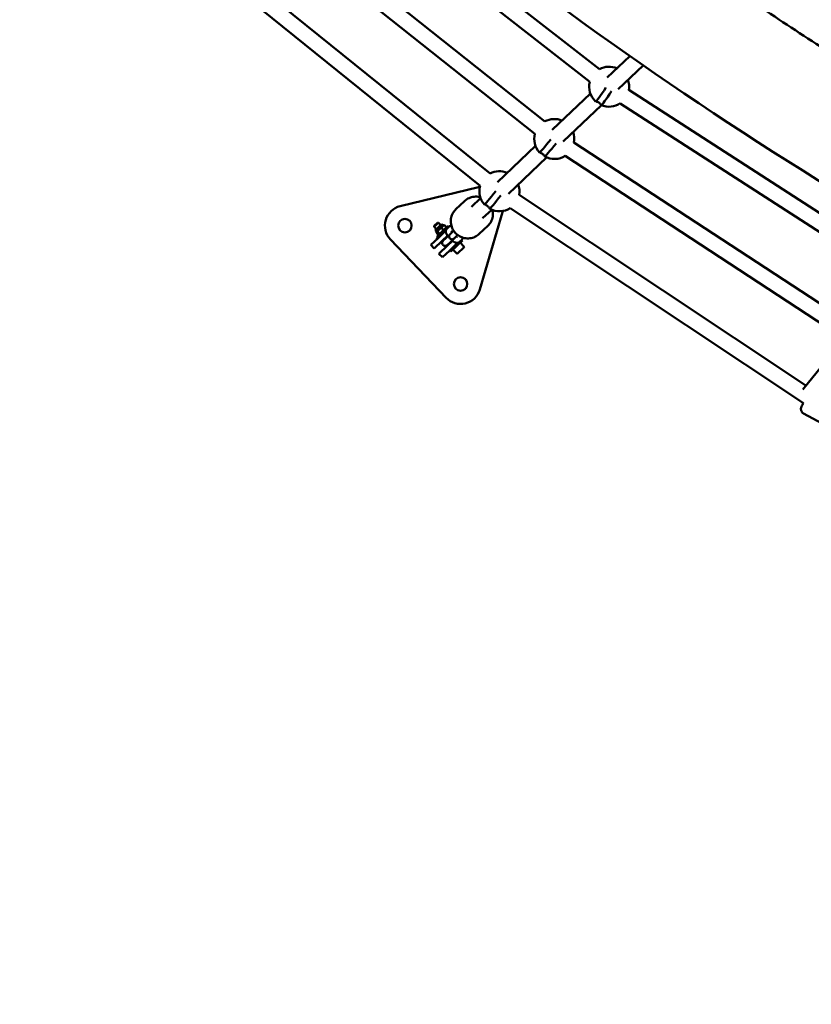
# Model space of a CAD drawing. Units: millimetres. Extents: x -1450 to 14779, y 0 to 34293.
# Drawn here: x 6036 to 6828, y 23243 to 24228 of the extents above; entities that cross this region are included whole.
import ezdxf

# ---------------------------------------------------------------- set-up
doc = ezdxf.new("R2010")
doc.units = ezdxf.units.MM
doc.layers.add('MD_Visible', color=7, linetype='Continuous', lineweight=50)
doc.styles.get("Standard").update_dxf_attribs({"font": 'arial.ttf'})
doc.dimstyles.new('BySEC 180', dxfattribs={"dimtxt": 360, "dimasz": 360, "dimexe": 1.25, "dimexo": 0.625, "dimgap": 60, "dimtad": 1, "dimdec": 1, "dimlfac": 0.1, "dimrnd": 5, "dimtxsty": 'Standard', "dimcen": 0, "dimse1": 1, "dimse2": 1, "dimclrd": 256, "dimadec": 0, "dimazin": 0, "dimtfac": 1, "dimtdec": 1, "dimtmove": 1, "dimatfit": 3, "dimfxl": 1, "dimlwd": 5, "dimarcsym": 0})

# ---------------------------------------------------------------- blocks, each defined once
blk = doc.blocks.new('CustomObjectsInViewport8_0')
at = {"layer": 'MD_Visible'}
for p, q in [((6368.9, 3058.05), (6616.35, 2864.95)), ((6359.05, 3045.43), (6606.51, 2852.34)), ((6308.09, 3013.95), (6561.61, 2812.75)), ((6298.15, 3001.42), (6551.66, 2800.22)), ((6276.48, 2946.32), (6506.86, 2760.54)), ((6266.44, 2933.87), (6496.82, 2748.09)), ((6646.47, 2878.1), (6623.75, 2856.45)), ((6659.85, 2868.76), (6634.79, 2844.87)), ((6607.06, 2840.54), (6568.88, 2804.16)), ((6645.58, 2844.18), (6909.71, 2673.73)), ((6618.1, 2828.96), (6579.92, 2792.57)), ((6636.91, 2830.74), (6901.03, 2660.29)), ((6552.19, 2788.25), (6514.01, 2751.86)), ((6590.69, 2791.74), (6861.61, 2614.1)), ((6581.92, 2778.36), (6852.83, 2600.72)), ((6563.23, 2776.67), (6525.05, 2740.28)), ((6495.29, 2746.9), (6416.84, 2727.89)), ((6535.8, 2739.31), (6822.69, 2548.35)), ((6472.51, 2724.74), (6481.09, 2732.93)), ((6497.32, 2735.96), (6488.24, 2727.3)), ((6496.43, 2644.38), (6519.19, 2721.82)), ((6508.36, 2724.37), (6499.27, 2715.72)), ((6526.93, 2725.99), (6820.2, 2530.79)), ((6453.86, 2710.12), (6450.79, 2707.2)), ((6450.81, 2708.06), (6454.27, 2711.36)), ((6451.94, 2703.89), (6458.38, 2710.03)), ((6455.13, 2711.34), (6453.86, 2710.12)), ((6454.27, 2711.36), (6455.13, 2711.34)), ((6457.33, 2709.03), (6455.13, 2711.34)), ((6459.76, 2708.58), (6458.38, 2710.03)), ((6450.81, 2708.06), (6450.79, 2707.2)), ((6452.99, 2704.89), (6450.79, 2707.2)), ((6453.32, 2702.44), (6451.94, 2703.89)), ((6454.71, 2699.3), (6453.01, 2701.09)), ((6453.32, 2702.44), (6453.07, 2701.6)), ((6453.32, 2702.44), (6454.31, 2703.39)), ((6453.51, 2697.1), (6465.09, 2708.14)), ((6455.88, 2700.42), (6454.18, 2702.2)), ((6454.31, 2703.39), (6458.87, 2707.73)), ((6454.66, 2695.99), (6462.54, 2703.49)), ((6456.08, 2699.55), (6455.23, 2699.34)), ((6459.94, 2704.28), (6458.24, 2706.07)), ((6458.87, 2707.73), (6459.76, 2708.58)), ((6459.76, 2708.58), (6460.61, 2708.79)), ((6462.83, 2707.04), (6461.13, 2708.83)), ((6466.68, 2699.85), (6462.22, 2695.6)), ((6462.52, 2705.69), (6462.77, 2706.53)), ((6465.83, 2707.46), (6463.53, 2705.28)), ((6465.78, 2707.42), (6465.09, 2708.14)), ((6466.83, 2700), (6466.68, 2699.85)), ((6469.13, 2702.18), (6466.83, 2700)), ((6467.28, 2708.29), (6467.69, 2708.67)), ((6467.97, 2708.67), (6467.66, 2708.37)), ((6468.74, 2701.95), (6467.67, 2700.93)), ((6467.69, 2708.67), (6467.82, 2708.53)), ((6470.34, 2703.34), (6469.13, 2702.18)), ((6495.96, 2700.13), (6504.55, 2708.31)), ((6407.08, 2694.65), (6462.76, 2636.22)), ((6454.66, 2695.99), (6447.52, 2689.18)), ((6458.89, 2693.11), (6450.97, 2685.56)), ((6452.85, 2694.53), (6454.47, 2696.08)), ((6452.98, 2694.39), (6452.85, 2694.53)), ((6454.61, 2695.94), (6453.51, 2697.1)), ((6458.89, 2693.11), (6464.27, 2698.23)), ((6459.93, 2693.41), (6459.78, 2693.27)), ((6462.22, 2695.6), (6459.93, 2693.41)), ((6462.02, 2695.41), (6461.68, 2695.77)), ((6463.72, 2688.04), (6469.1, 2693.17)), ((6466.36, 2691.26), (6464.07, 2689.07)), ((6466.51, 2690.7), (6466.16, 2691.07)), ((6466.36, 2691.26), (6470.82, 2695.51)), ((6466.39, 2683.68), (6474.28, 2691.2)), ((6467.44, 2682.47), (6479.03, 2693.51)), ((6470.82, 2695.51), (6470.97, 2695.65)), ((6473.27, 2697.84), (6470.97, 2695.65)), ((6471.95, 2696.44), (6473.02, 2697.47)), ((6473.27, 2697.84), (6474.48, 2699)), ((6476.09, 2692.1), (6478.38, 2694.29)), ((6480.58, 2687.53), (6476.86, 2691.44)), ((6479.03, 2693.51), (6478.33, 2694.24)), ((6479.69, 2696.08), (6479.27, 2695.68)), ((6479.7, 2696.37), (6479.37, 2696.05)), ((6479.55, 2696.22), (6479.69, 2696.08)), ((6447.37, 2689.04), (6447.52, 2689.18)), ((6450.82, 2685.42), (6447.37, 2689.04)), ((6450.82, 2685.42), (6450.97, 2685.56)), ((6455.65, 2680.35), (6455.79, 2680.49)), ((6459.1, 2676.73), (6455.65, 2680.35)), ((6463.72, 2688.04), (6455.79, 2680.49)), ((6466.39, 2683.68), (6459.24, 2676.87)), ((6463.92, 2688.93), (6464.07, 2689.07)), ((6464.85, 2681.94), (6464.71, 2682.08)), ((6466.48, 2683.49), (6464.85, 2681.94)), ((6467.44, 2682.47), (6466.34, 2683.63)), ((6473.34, 2680.63), (6469.62, 2684.54)), ((6480.56, 2686.69), (6474.19, 2680.61)), ((6459.1, 2676.73), (6459.24, 2676.87)), ((6854.8, 2588.13), (6819.43, 2544.32)), ((6860.79, 2498.63), (6820.32, 2520.49))]:
    blk.add_line(p, q, dxfattribs=at)
at = {"layer": 'MD_Visible', "extrusion": (0, 0, -1)}
for centre in [(-6421.55, 2708.45), (-6477.24, 2650.02)]:
    blk.add_circle(centre, 6.75, dxfattribs=at)
for centre, radius, start, end in [((-6625.85, 2847.4), 20, 61.54359, 112.79918), ((-6625.85, 2847.4), 20, 312.48669, 14.38723), ((-6625.85, 2847.4), 20, 159.95554, 189.48474), ((-6625.85, 2847.4), 20, 236.18698, 293.15047), ((-6570.98, 2795.1), 20, 62.01487, 112.79918), ((-6570.98, 2795.1), 20, 318.08167, 14.85851), ((-6570.98, 2795.1), 20, 159.95554, 189.77612), ((-6570.98, 2795.1), 20, 236.73063, 298.75716), ((-6516.11, 2742.81), 20, 62.46117, 112.79918), ((-6516.11, 2742.81), 20, 159.95554, 190.09901), ((-6516.11, 2742.81), 20, 318.51968, 15.30481), ((-6516.11, 2742.81), 20, 237.19926, 299.21178), ((-6468.75, 2697.68), 3, 226.37736, 46.37736), ((-6461.85, 2691.1), 3, 226.37736, 46.37736), ((-6473.78, 2681.05), 0.6, 226.37736, 316.37736), ((-6480.15, 2687.12), 0.6, 136.37736, 226.37736)]:
    blk.add_arc(centre, radius, start, end, dxfattribs=at)
at = {"layer": 'MD_Visible'}
for centre, start, end in [((6500, 2727.46), 99.82817, 103.62264), ((6421.55, 2708.45), 103.62264, 223.62264), ((6500, 2727.46), 343.62264, 347.4171), ((6477.24, 2650.02), 223.62264, 343.62264)]:
    blk.add_arc(centre, 20, start, end, dxfattribs=at)
for centre, major_axis, ratio, start_param, end_param in [((6623.04, 2849.21), (-10.69, -16.57), 0.058605, 0.011842, 1.448442), ((6623.04, 2849.21), (-10.69, -16.57), 0.058605, 6.27322, 6.295027), ((6568.36, 2797.18), (-12.26, -15.44), 0.047314, 0.011992, 1.447095), ((6568.36, 2797.18), (-12.26, -15.44), 0.047314, 6.275145, 6.295177), ((6513.5, 2744.91), (-12.38, -15.35), 0.023186, 0.00597, 1.457253), ((6513.5, 2744.91), (-12.38, -15.35), 0.023186, 6.279248, 6.289155)]:
    blk.add_ellipse(centre, major_axis=major_axis, ratio=ratio, start_param=start_param, end_param=end_param, dxfattribs=at)
at = {"layer": 'MD_Visible', "extrusion": (0, 0, -1)}
for centre, major_axis, ratio, start_param, end_param in [((6628.66, 2845.58), (10.69, 16.57), 0.058605, 1.696252, 3.129751), ((6628.66, 2845.58), (10.69, 16.57), 0.058605, 3.129751, 3.169006), ((6573.6, 2793.02), (12.26, 15.44), 0.047314, 1.684874, 3.129601), ((6573.6, 2793.02), (12.26, 15.44), 0.047314, 3.129601, 3.163711), ((6518.72, 2740.7), (12.38, 15.35), 0.023186, 1.694441, 3.135622), ((6518.72, 2740.7), (12.38, 15.35), 0.023186, 3.135622, 3.152421)]:
    blk.add_ellipse(centre, major_axis=major_axis, ratio=ratio, start_param=start_param, end_param=end_param, dxfattribs=at)
at = {"layer": 'MD_Visible'}
for points, knots in [([(5783.49, 3706.13), (5896.39, 3558.18), (6020.18, 3418.15), (6288.08, 3155.77), (6432.35, 3033.57), (6737.33, 2810.84), (6898.05, 2710.32), (7232.52, 2533.06), (7406.26, 2456.34), (7762.65, 2328.48), (7945.26, 2277.28), (8130.59, 2239.27)], [2.3853377, 2.3853377, 2.3853377, 2.3853377, 2.5300293, 2.5300293, 2.6759388, 2.6759388, 2.8218483, 2.8218483, 2.9677579, 2.9677579, 3.1132884, 3.1132884, 3.1132884, 3.1132884]), ([(6750.38, 2945.18), (6772.2, 2930.28), (6794.17, 2915.59), (6838.45, 2886.66), (6860.76, 2872.42), (6905.66, 2844.39), (6928.27, 2830.61), (6973.74, 2803.51), (6996.61, 2790.2), (7019.61, 2777.13)], [2.70780179, 2.70780179, 2.70780179, 2.70780179, 2.72881747, 2.72881747, 2.74985166, 2.74985166, 2.77088574, 2.77088574, 2.7919011, 2.7919011, 2.7919011, 2.7919011]), ([(6612.38, 2832.63), (6612.77, 2832.58), (6613.19, 2832.49), (6614.06, 2832.22), (6614.5, 2832.04), (6615.36, 2831.6), (6615.78, 2831.33), (6616.54, 2830.73), (6616.88, 2830.4), (6617.48, 2829.72), (6617.74, 2829.37), (6617.95, 2829.04)], [6.26757043, 6.26757043, 6.26757043, 6.26757043, 6.2785445, 6.2785445, 6.28951857, 6.28951857, 6.30049264, 6.30049264, 6.31146671, 6.31146671, 6.32244078, 6.32244078, 6.32244078, 6.32244078]), ([(6556.12, 2781.73), (6556.51, 2781.64), (6556.92, 2781.51), (6557.76, 2781.15), (6558.18, 2780.93), (6559, 2780.4), (6559.39, 2780.09), (6560.09, 2779.42), (6560.4, 2779.06), (6560.94, 2778.32), (6561.16, 2777.95), (6561.33, 2777.59)], [6.27302423, 6.27302423, 6.27302423, 6.27302423, 6.28187837, 6.28187837, 6.29073251, 6.29073251, 6.29958665, 6.29958665, 6.30844079, 6.30844079, 6.31729493, 6.31729493, 6.31729493, 6.31729493]), ([(6497.04, 2736.78), (6496.36, 2736.98), (6495.67, 2737.13), (6493.2, 2737.51), (6491.37, 2737.49), (6487.85, 2736.89), (6486.14, 2736.3), (6483.31, 2734.77), (6482.14, 2733.92), (6481.09, 2732.93)], [6.831237, 6.831237, 6.831237, 6.831237, 6.956861, 6.956861, 7.27827, 7.27827, 7.596196, 7.596196, 7.853982, 7.853982, 7.853982, 7.853982]), ([(6501.13, 2729.56), (6501.52, 2729.46), (6501.94, 2729.33), (6502.77, 2728.97), (6503.2, 2728.74), (6504.01, 2728.2), (6504.4, 2727.89), (6505.1, 2727.21), (6505.41, 2726.84), (6505.94, 2726.1), (6506.16, 2725.72), (6506.34, 2725.36)], [6.27830962, 6.27830962, 6.27830962, 6.27830962, 6.28264456, 6.28264456, 6.2869795, 6.2869795, 6.29131444, 6.29131444, 6.29564938, 6.29564938, 6.29998432, 6.29998432, 6.29998432, 6.29998432]), ([(6495.96, 2700.13), (6494.69, 2698.92), (6493.22, 2697.92), (6490.03, 2696.43), (6488.31, 2695.94), (6484.78, 2695.53), (6482.98, 2695.62), (6479.47, 2696.34), (6477.76, 2696.99), (6474.61, 2698.79), (6473.17, 2699.94), (6470.72, 2702.64), (6469.7, 2704.18), (6468.21, 2707.5), (6467.73, 2709.28), (6467.35, 2712.87), (6467.45, 2714.69), (6468.23, 2718.19), (6468.89, 2719.86), (6470.56, 2722.62), (6471.46, 2723.75), (6472.51, 2724.74)], [1.570796, 1.570796, 1.570796, 1.570796, 1.885196, 1.885196, 2.20076, 2.20076, 2.519266, 2.519266, 2.841197, 2.841197, 3.165703, 3.165703, 3.491058, 3.491058, 3.815269, 3.815269, 4.136677, 4.136677, 4.454603, 4.454603, 4.712389, 4.712389, 4.712389, 4.712389]), ([(6504.55, 2708.31), (6505.82, 2709.53), (6506.89, 2710.95), (6508.54, 2714.06), (6509.1, 2715.76), (6509.68, 2719.26), (6509.68, 2721.07), (6509.34, 2723.24), (6509.26, 2723.65), (6509.17, 2724.05)], [4.712389, 4.712389, 4.712389, 4.712389, 5.026789, 5.026789, 5.342353, 5.342353, 5.660858, 5.660858, 5.735134, 5.735134, 5.735134, 5.735134]), ([(6463.53, 2705.28), (6463.24, 2705), (6463.01, 2704.68), (6462.66, 2703.99), (6462.56, 2703.64), (6462.43, 2702.9), (6462.44, 2702.54), (6462.53, 2701.69), (6462.66, 2701.26), (6463.16, 2699.93), (6463.65, 2699.1), (6464.36, 2698.09), (6464.46, 2697.96), (6464.56, 2697.83)], [4.712389, 4.712389, 4.712389, 4.712389, 4.802729, 4.802729, 4.902636, 4.902636, 5.034545, 5.034545, 5.255745, 5.255745, 5.76041, 5.76041, 5.836925, 5.836925, 5.836925, 5.836925]), ([(6468.04, 2708.42), (6467.6, 2708.39), (6467.08, 2708.28), (6466.31, 2707.86), (6466.05, 2707.68), (6465.83, 2707.46)], [4.5000488, 4.5000488, 4.5000488, 4.5000488, 4.6419984, 4.6419984, 4.712389, 4.712389, 4.712389, 4.712389]), ([(6468.83, 2701.9), (6468.63, 2702.04), (6468.44, 2702.16), (6468.12, 2702.36), (6467.99, 2702.42), (6467.89, 2702.47), (6467.87, 2702.48), (6467.87, 2702.48)], [3.7612627, 3.7612627, 3.7612627, 3.7612627, 3.9516495, 3.9516495, 4.1567318, 4.1567318, 4.2497984, 4.2497984, 4.2497984, 4.2497984]), ([(6468.7, 2693.48), (6468.93, 2693.29), (6469.16, 2693.11), (6470.06, 2692.44), (6470.71, 2692.02), (6471.87, 2691.48), (6472.34, 2691.29), (6473.23, 2691.15), (6473.53, 2691.13), (6474.31, 2691.18), (6474.83, 2691.28), (6475.61, 2691.71), (6475.86, 2691.89), (6476.09, 2692.1)], [6.729446, 6.729446, 6.729446, 6.729446, 6.868822, 6.868822, 7.267155, 7.267155, 7.528787, 7.528787, 7.640888, 7.640888, 7.783591, 7.783591, 7.853982, 7.853982, 7.853982, 7.853982]), ([(6473.5, 2696.57), (6473.5, 2696.57), (6473.5, 2696.57), (6473.49, 2696.61), (6473.46, 2696.67), (6473.38, 2696.86), (6473.3, 2697), (6473.14, 2697.28), (6473.06, 2697.41), (6472.97, 2697.55)], [2.0333869, 2.0333869, 2.0333869, 2.0333869, 2.0823055, 2.0823055, 2.2191278, 2.2191278, 2.3947397, 2.3947397, 2.5219226, 2.5219226, 2.5219226, 2.5219226]), ([(6478.38, 2694.29), (6478.67, 2694.56), (6478.91, 2694.89), (6479.26, 2695.57), (6479.36, 2695.93), (6479.42, 2696.31), (6479.43, 2696.38), (6479.44, 2696.45)], [1.5707963, 1.5707963, 1.5707963, 1.5707963, 1.6611363, 1.6611363, 1.7610431, 1.7610431, 1.7831365, 1.7831365, 1.7831365, 1.7831365]), ([(6820.08, 2530.86), (6819.76, 2530.23), (6819.46, 2529.67), (6818.84, 2528.45), (6818.56, 2527.9), (6818.27, 2527.28), (6818.2, 2527.13), (6818.06, 2526.8), (6818.02, 2526.69), (6817.92, 2526.38), (6817.87, 2526.24), (6817.77, 2525.76), (6817.7, 2525.51), (6817.69, 2524.71), (6817.7, 2524.42), (6817.82, 2523.76), (6817.89, 2523.46), (6818.13, 2522.84), (6818.26, 2522.57), (6818.72, 2521.82), (6819.13, 2521.32), (6819.89, 2520.75), (6820.1, 2520.61), (6820.32, 2520.49)], [3.9063946, 3.9063946, 3.9063946, 3.9063946, 4.1388544, 4.1388544, 4.4770813, 4.4770813, 4.6167398, 4.6167398, 4.6711446, 4.6711446, 4.7037544, 4.7037544, 4.7274002, 4.7274002, 4.7370776, 4.7370776, 4.7432802, 4.7432802, 4.7475131, 4.7475131, 4.7540673, 4.7540673, 4.7563982, 4.7563982, 4.7563982, 4.7563982])]:
    blk.add_open_spline(points, degree=3, knots=knots, dxfattribs=at)
for points, weights in [([(6454.18, 2702.2), (6453.02, 2702.25), (6453.01, 2701.09)], [1, 1.15470053838, 1]), ([(6458.24, 2706.07), (6455.63, 2704.74), (6454.18, 2702.2)], [1, 1.15470053838, 1]), ([(6454.71, 2699.3), (6455.87, 2699.25), (6455.88, 2700.42)], [1, 1.15470053838, 1]), ([(6455.88, 2700.42), (6458.49, 2701.75), (6459.94, 2704.28)], [1, 1.15470053838, 1]), ([(6461.13, 2708.83), (6459.11, 2708.05), (6458.24, 2706.07)], [1, 1.15470053838, 1]), ([(6459.94, 2704.28), (6461.96, 2705.06), (6462.83, 2707.04)], [1, 1.15470053838, 1]), ([(6460.61, 2708.79), (6460.83, 2708.84), (6461.13, 2708.83)], [1.05535662691, 1.03610449182, 1]), ([(6462.83, 2707.04), (6462.83, 2706.74), (6462.77, 2706.53)], [1, 1.03610449182, 1.05535662691])]:
    blk.add_rational_spline(points, weights, degree=2, dxfattribs=at)
blk = doc.blocks.new('*D4')
at = {"lineweight": 5, "transparency": 16777216}
blk.add_line((-969.62, 33152.18), (-969.62, 22038.21), dxfattribs=at)
at = {"transparency": 16777216}
for points in [[(-1029.62, 33152.18), (-909.62, 33152.18), (-969.62, 33512.18)], [(-1029.62, 22038.21), (-909.62, 22038.21), (-969.62, 21678.21)]]:
    blk.add_solid(points, dxfattribs=at)
at = {"layer": 'Defpoints', "color": 0, "transparency": 16777216}
for p in [(9115.84, 33512.18), (-969.62, 21678.21), (8995.2, 21678.21)]:
    blk.add_point(p, dxfattribs=at)
at = {"color": 0, "transparency": 16777216, "insert": (-1213.43, 27595.2), "char_height": 360, "attachment_point": 5, "rotation": 90}
blk.add_mtext('1185', dxfattribs=at)

msp = doc.modelspace()

# ---------------------------------------------------------------- linework, layer by layer
msp.add_lwpolyline([(14426.38, 25676.85, -0.685252), (3842.01, 24958.63, 0.29695), (2927.37, 25554.37), (1523.15, 25554.37, 0.115058), (1080.8, 25451.21, -0.321324), (-70.95, 25641.32, -0.198912), (-657.91, 27058.37), (-657.91, 27512.37, -0.198912), (-70.95, 28929.41, -0.321324), (1080.8, 29119.52, 0.115058), (1523.15, 29016.37), (2815.72, 29016.37, 0.330956), (3773.29, 29728.15, -0.866793), (14771.29, 27546.8, -0.059633)], format="xyb", close=True)

# ---------------------------------------------------------------- block references
at = {"layer": 'MD_Visible'}
msp.add_blockref('CustomObjectsInViewport8_0', (0, 21313.42), dxfattribs=at)

# ---------------------------------------------------------------- dimensions: what is measured, and where the dimension line sits
dim = msp.add_linear_dim(base=(-969.62, 21678.21), p1=(9115.84, 33512.18), p2=(8995.2, 21678.21), angle=90, dimstyle='BySEC 180')
dim.commit()
dim.dimension.update_dxf_attribs({"geometry": '*D4', "text_midpoint": (-1213.43, 27595.2)})

doc.saveas('drawing.dxf')
